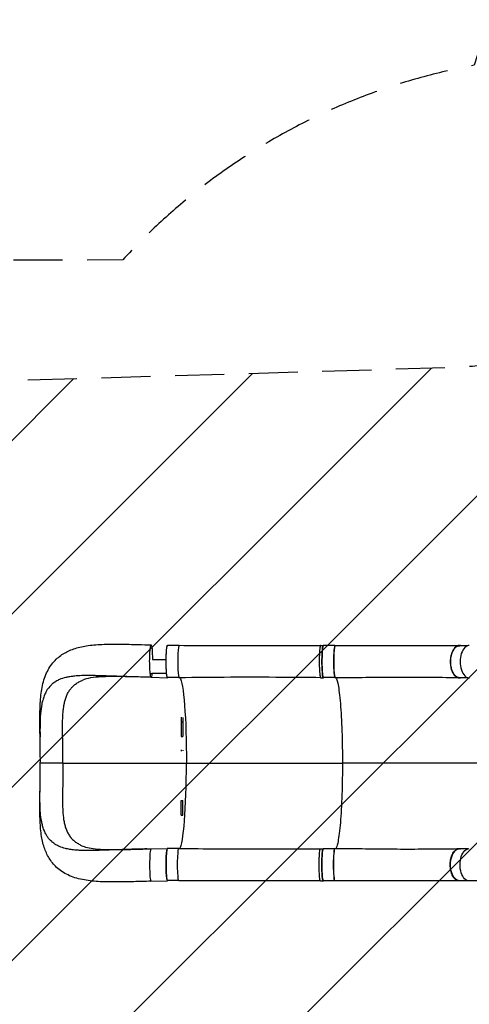
# Model space of a CAD drawing. Units: millimetres. Extents: x -9567 to 5726, y -5308 to 8068.
# Drawn here: x -7563 to -6400, y -2757 to -207 of the extents above; entities that cross this region are included whole.
import ezdxf

# ---------------------------------------------------------------- set-up
doc = ezdxf.new("R2010")
doc.units = ezdxf.units.MM
doc.header["$LTSCALE"] = 20
doc.linetypes.add('HIDDEN', pattern=[9.525, 6.35, -3.175])
for name, color, linetype in [('2d', 230, 'Continuous'), ('EN-Free_Space', 10, 'HIDDEN'), ('EN-Free_Space_Hatch', 10, 'Continuous'), ('EN-Safetyzone', 93, 'HIDDEN')]:
    doc.layers.add(name, color=color, linetype=linetype)

msp = doc.modelspace()

# ---------------------------------------------------------------- hatches: boundary and pattern name
at = {"layer": 'EN-Free_Space_Hatch'}
h = msp.add_hatch(dxfattribs=at)
h.set_pattern_fill('ANSI31', color=256, scale=100, angle=180, style=0)
edge = h.paths.add_edge_path()
edge.add_arc((-3777, -1289.9), 1000, 26.5234, 90)
edge.add_line((-3777, -289.9), (-4396.4, -289.9))
edge.add_arc((-4396.4, -2280.8), 1991, 90, 132.5798)
edge.add_arc((-6502, 10.7), 1121.1, 274.1508, 312.5798, ccw=False)
edge.add_line((-6420.9, -1107.5), (-7596.6, -1142.6))
edge.add_arc((-7566.7, -2142.2), 1000, 91.7138, 271.7138)
edge.add_line((-7536.8, -3141.8), (-6053.1, -3097.4))
edge.add_arc((-6121.7, -805.5), 2292.9, 271.7138, 319.6559)
edge.add_line((-4374.1, -2289.9), (-3777, -2289.9))
edge.add_arc((-3777, -1289.9), 1000, 270, 290.305)
edge.add_line((-3430, -2227.7), (-3430, -3786.4))
edge.add_arc((-2430, -3786.4), 1000, 180, 360)
edge.add_line((-1430, -3786.4), (-1430, -1735.2))
edge.add_arc((-2430, -1735.2), 1000, 0, 116.8891)

# ---------------------------------------------------------------- linework, layer by layer
at = {"layer": '2d'}
for p, q in [((-7151.1, -1828), (-7180.4, -1828)), ((-6784.3, -1827.8), (-6777.3, -1827.8)), ((-6747.5, -1828.2), (-6777.4, -1828.2)), ((-6403.4, -1828.4), (-6424.5, -1828.4)), ((-7223.1, -1910.4), (-7180.5, -1911.5)), ((-7151.1, -1911), (-7180.5, -1911)), ((-6784.4, -1911.3), (-6777.4, -1911.3)), ((-6747.5, -1911.2), (-6777.4, -1911.2)), ((-6403.4, -1911.4), (-6424.5, -1911.4)), ((-7145.2, -2014), (-7145.2, -2063.3)), ((-7141.2, -2014.2), (-7141.2, -2063.3)), ((-7145.2, -2025.5), (-7141.2, -2025.5)), ((-7145.2, -2063.3), (-7141.2, -2063.3)), ((-7145.2, -2097.9), (-7145.2, -2101.7)), ((-7141.2, -2099.2), (-7141.2, -2100.6)), ((-7451.5, -2132.5), (-7131.6, -2132.6)), ((-7131.6, -2132.6), (-6728, -2132.8)), ((-7145.2, -2267.7), (-7145.2, -2229.3)), ((-7145.2, -2229.3), (-7141.2, -2229.3)), ((-7141.2, -2267.5), (-7141.2, -2229.3)), ((-7145.2, -2267), (-7141.2, -2267)), ((-7223.3, -2354.6), (-7180.7, -2353.5)), ((-7151.4, -2354), (-7180.7, -2354)), ((-6784.6, -2354.2), (-6777.7, -2354.2)), ((-6747.8, -2354.2), (-6777.6, -2354.2)), ((-6403.7, -2354.4), (-6424.8, -2354.4)), ((-7223.4, -2438.6), (-7180.8, -2437.5)), ((-7223.4, -2438.6), (-7180.8, -2437.5)), ((-7151.4, -2437), (-7180.8, -2437)), ((-6784.7, -2437.7), (-6777.7, -2437.7)), ((-6747.8, -2437.2), (-6777.7, -2437.2)), ((-6403.7, -2437.4), (-6424.8, -2437.4))]:
    msp.add_line(p, q, dxfattribs=at)
at = {"layer": '2d', "extrusion": (0, 0, -1)}
for centre, major_axis, ratio, start_param, end_param in [((-7223.1, -1868.4), (0, -42), 0.086154, 0.000363, 3.141956), ((-7223.1, -1868.4), (0, -42), 0.086154, 3.141956, 4.613594), ((-7180.4, -1869.5), (0, -41.5), 0.086154, 0, 3.141593), ((-6777.4, -1869.7), (0, -41.5), 0.086154, 0, 3.141593), ((-6424.5, -1869.9), (0, -41.5), 0.564668, 0, 3.141593), ((-7223.1, -1868.4), (0, -42), 0.086154, 5.581015, 6.283548), ((-7150.7, -2132.5), (-0.1, -222), 0.086154, 3.235377, 4.712752), ((-7180.7, -2395.5), (0, -41.5), 0.086154, 0, 3.141593), ((-7150.8, -2395.5), (0, -42), 0.086154, 6.282902, 9.425963), ((-6777.7, -2395.7), (0, -41.5), 0.086154, 0, 3.141593), ((-6747.2, -2395.7), (0, -42), 0.086154, 6.283113, 9.424727), ((-6424.8, -2395.9), (0, -41.5), 0.564668, 0, 3.141593), ((-6400, -2395.9), (0, -42), 0.565497, 6.282078, 9.434224)]:
    msp.add_ellipse(centre, major_axis=major_axis, ratio=ratio, start_param=start_param, end_param=end_param, dxfattribs=at)
at = {"layer": '2d'}
for centre, major_axis, ratio, start_param, end_param in [((-7150.6, -1869.5), (0, 42), 0.086154, 6.282901, 9.425963), ((-6747.5, -1869.7), (0, 41.5), 0.086154, 0.004356, 3.137085), ((-6746.9, -1869.7), (0, 42), 0.086154, 6.283111, 9.424725), ((-6399.8, -1869.9), (0, 42), 0.565497, 6.282075, 9.434228), ((-7150.7, -2132.5), (0.1, 222), 0.086154, 3.235367, 4.712026), ((-7223.3, -2396.6), (0, 42), 0.086154, 0.002264, 3.14123), ((-6747.8, -2395.7), (0, 41.5), 0.086154, 0.004449, 3.137178), ((-7223.3, -2396.6), (0, 42), 0.086154, 3.14123, 3.143857)]:
    msp.add_ellipse(centre, major_axis=major_axis, ratio=ratio, start_param=start_param, end_param=end_param, dxfattribs=at)
for points, knots in [([(-7510.3, -2064.6), (-7510.5, -2049.4), (-7510.7, -2034.4), (-7510.7, -2005.4), (-7510.5, -1991.3), (-7509, -1963.4), (-7507.5, -1949.7), (-7502.5, -1923.4), (-7498.8, -1910.7), (-7488.4, -1888.2), (-7482, -1878), (-7467.2, -1861.7), (-7459.2, -1855), (-7442, -1844.2), (-7432.7, -1839.9), (-7412.8, -1833.1), (-7401.9, -1830.6), (-7377.7, -1826.7), (-7364.3, -1825.6), (-7335.4, -1824.4), (-7319.8, -1824.3), (-7288.1, -1824.7), (-7272, -1825.1), (-7244.9, -1825.8), (-7234, -1826.1), (-7223, -1826.4)], [0, 0, 0, 0, 4.724592, 4.724592, 9.516879, 9.516879, 14.606965, 14.606965, 19.74621, 19.74621, 24.442666, 24.442666, 28.534429, 28.534429, 32.542449, 32.542449, 36.880418, 36.880418, 41.813604, 41.813604, 47.045849, 47.045849, 52.08112, 52.08112, 55.374804, 55.374804, 55.374804, 55.374804]), ([(-7183.1, -1840.8), (-7183, -1840.4), (-7183, -1840.1), (-7183, -1839.3), (-7182.9, -1838.8), (-7182.8, -1837.9), (-7182.8, -1837.5), (-7182.6, -1836.2), (-7182.4, -1834.5), (-7182.2, -1833.1), (-7182.1, -1832.1), (-7182, -1831.8), (-7181.9, -1831.2), (-7181.9, -1831), (-7181.6, -1829.6), (-7181.4, -1828.9), (-7181, -1828.1), (-7180.9, -1827.8), (-7180.7, -1827.6), (-7180.7, -1827.6), (-7180.5, -1827.5), (-7180.5, -1827.5), (-7180.4, -1827.5)], [0.13261809, 0.13261809, 0.13261809, 0.13261809, 0.13394406, 0.13394406, 0.13601803, 0.13601803, 0.13809199, 0.13809199, 0.14223992, 0.14638786, 0.14638786, 0.14846182, 0.14846182, 0.15053579, 0.15053579, 0.15883165, 0.15883165, 0.16297958, 0.16297958, 0.16505355, 0.16505355, 0.16712751, 0.16712751, 0.16712751, 0.16712751]), ([(-7150.5, -1827.5), (-7117.3, -1827.6), (-7084.1, -1827.6), (-6962, -1827.8), (-6873.2, -1827.8), (-6784.3, -1827.8)], [0, 0, 0, 0, 10.000002, 10.000002, 36.756904, 36.756904, 36.756904, 36.756904]), ([(-6784.3, -1827.8), (-6784.5, -1827.8), (-6785, -1828.1), (-6785.8, -1830.7), (-6786.8, -1837.7), (-6787.5, -1847.7), (-6787.9, -1859.8), (-6788, -1872.8), (-6787.8, -1885.5), (-6787.2, -1896.7), (-6786.3, -1905.3), (-6785.4, -1910.2), (-6784.7, -1911.3), (-6784.4, -1911.3)], [0.059874, 0.059874, 0.059874, 0.059874, 0.0641501, 0.0769801, 0.0898101, 0.1026401, 0.1154701, 0.1283001, 0.1411302, 0.1539602, 0.1667902, 0.1796202, 0.1903335, 0.1903335, 0.1903335, 0.1903335]), ([(-6776.8, -1828.2), (-6777.1, -1827.7), (-6777.8, -1827.5), (-6778.8, -1830.7), (-6779.8, -1837.7), (-6780.5, -1847.7), (-6780.9, -1859.8), (-6781, -1872.8), (-6780.8, -1885.5), (-6780.2, -1896.7), (-6779.4, -1905.3), (-6778.3, -1910.5), (-6777.6, -1911.4), (-6777.3, -1911.2)], [0.0537417, 0.0537417, 0.0537417, 0.0537417, 0.0641501, 0.0769801, 0.0898101, 0.1026401, 0.1154701, 0.1283001, 0.1411302, 0.1539602, 0.1667902, 0.1796202, 0.1921803, 0.1921803, 0.1921803, 0.1921803]), ([(-6746.9, -1827.7), (-6735.7, -1827.7), (-6724.4, -1827.7), (-6688.2, -1827.8), (-6663.4, -1827.8), (-6614, -1827.9), (-6589.5, -1827.9), (-6540.9, -1828), (-6516.8, -1827.9), (-6470.1, -1827.9), (-6447.3, -1827.9), (-6425.3, -1827.9)], [0, 0, 0, 0, 3.38705, 3.38705, 10.961443, 10.961443, 18.629111, 18.629111, 26.435359, 26.435359, 34.151307, 34.151307, 34.151307, 34.151307]), ([(-6421.7, -1828.4), (-6422, -1828.3), (-6422.3, -1828.2), (-6422.9, -1828.1), (-6423.2, -1828), (-6423.9, -1828), (-6424.2, -1827.9), (-6425.2, -1827.9), (-6425.8, -1827.9), (-6427.8, -1828.1), (-6429.1, -1828.4), (-6430.7, -1829), (-6431, -1829.1), (-6431.6, -1829.4), (-6432, -1829.6), (-6432.9, -1830.1), (-6433.5, -1830.5), (-6435.3, -1831.8), (-6436.5, -1832.8), (-6438.2, -1834.6), (-6438.7, -1835.3), (-6439.8, -1836.7), (-6440.3, -1837.4), (-6441.8, -1839.7), (-6442.7, -1841.3), (-6444, -1844), (-6444.4, -1844.9), (-6445.1, -1846.8), (-6445.5, -1847.8), (-6446.5, -1850.8), (-6447, -1852.9), (-6447.6, -1855.6), (-6447.7, -1856.2), (-6447.9, -1857.3), (-6448, -1857.9), (-6448.3, -1859.5), (-6448.4, -1860.7), (-6448.8, -1864.1), (-6449, -1866.4), (-6449, -1869.3), (-6449, -1869.9), (-6449, -1871), (-6449, -1871.6), (-6448.9, -1873.4), (-6448.9, -1874.5), (-6448.6, -1877.9), (-6448.3, -1880.2), (-6447.8, -1883), (-6447.7, -1883.5), (-6447.5, -1884.6), (-6447.3, -1885.2), (-6447, -1886.8), (-6446.7, -1887.8), (-6445.8, -1890.9), (-6445.1, -1892.9), (-6444.1, -1895.2), (-6443.9, -1895.7), (-6443.5, -1896.6), (-6443.3, -1897), (-6442.7, -1898.4), (-6442.2, -1899.2), (-6440.8, -1901.6), (-6439.8, -1903.1), (-6438.4, -1904.7), (-6438.1, -1905), (-6437.6, -1905.6), (-6437.3, -1905.9), (-6436.4, -1906.8), (-6435.9, -1907.3), (-6434.1, -1908.8), (-6432.9, -1909.6), (-6431.3, -1910.4), (-6431, -1910.5), (-6430.3, -1910.8), (-6430, -1910.9), (-6429, -1911.2), (-6428.4, -1911.4), (-6426.4, -1911.7), (-6425.1, -1911.8), (-6423.3, -1911.6), (-6422.9, -1911.5), (-6422.4, -1911.4)], [0.0538904, 0.0538904, 0.0538904, 0.0538904, 0.0554462, 0.0554462, 0.0571789, 0.0571789, 0.0589116, 0.0589116, 0.062377, 0.062377, 0.0693078, 0.0693078, 0.0710405, 0.0710405, 0.0727732, 0.0727732, 0.0762386, 0.0762386, 0.0831694, 0.0831694, 0.0866347, 0.0866347, 0.0901001, 0.0901001, 0.0970309, 0.0970309, 0.1004963, 0.1004963, 0.1039617, 0.1039617, 0.1108925, 0.1108925, 0.1126252, 0.1126252, 0.1143579, 0.1143579, 0.1178232, 0.1178232, 0.124754, 0.124754, 0.1264867, 0.1264867, 0.1282194, 0.1282194, 0.1316848, 0.1316848, 0.1386156, 0.1386156, 0.1403483, 0.1403483, 0.142081, 0.142081, 0.1455464, 0.1455464, 0.1524771, 0.1524771, 0.1542098, 0.1542098, 0.1559425, 0.1559425, 0.1594079, 0.1594079, 0.1663387, 0.1663387, 0.1680714, 0.1680714, 0.1698041, 0.1698041, 0.1732695, 0.1732695, 0.1802003, 0.1802003, 0.181933, 0.181933, 0.1836657, 0.1836657, 0.187131, 0.187131, 0.1940618, 0.1940618, 0.1965389, 0.1965389, 0.1965389, 0.1965389]), ([(-7181.5, -1909.9), (-7181.5, -1909.8), (-7181.5, -1909.8), (-7181.6, -1909.5), (-7181.6, -1909.3), (-7181.7, -1908.8), (-7181.8, -1908.6), (-7182.1, -1907.2), (-7182.3, -1906), (-7182.6, -1903.7), (-7182.7, -1902.8), (-7182.8, -1901.5), (-7182.9, -1901.1), (-7182.9, -1900.1), (-7183, -1899.7), (-7183.2, -1897.2), (-7183.3, -1895.1), (-7183.5, -1891.7), (-7183.6, -1890.5), (-7183.7, -1888.1), (-7183.8, -1886.8), (-7183.8, -1884.3), (-7183.9, -1883), (-7183.9, -1881), (-7184, -1880.4), (-7184, -1879), (-7184, -1878.4), (-7184, -1875), (-7184.1, -1872.2), (-7184.1, -1868.1), (-7184.1, -1866.8), (-7184, -1864.7), (-7184, -1864), (-7184, -1862.6), (-7184, -1862), (-7183.9, -1858.6), (-7183.9, -1856), (-7183.8, -1852.9), (-7183.7, -1852.4), (-7183.7, -1851.9)], [0.04610883, 0.04610883, 0.04610883, 0.04610883, 0.04683751, 0.04683751, 0.04891148, 0.04891148, 0.05098544, 0.05098544, 0.0592813, 0.0592813, 0.06342924, 0.06342924, 0.0655032, 0.0655032, 0.06757717, 0.06757717, 0.07587303, 0.07587303, 0.08002096, 0.08002096, 0.08416889, 0.08416889, 0.08831682, 0.08831682, 0.09039079, 0.09039079, 0.09246475, 0.09246475, 0.10076061, 0.10076061, 0.10490855, 0.10490855, 0.10698251, 0.10698251, 0.10905648, 0.10905648, 0.11735234, 0.11735234, 0.11908405, 0.11908405, 0.11908405, 0.11908405]), ([(-7183.7, -1851.9), (-7183.7, -1851.8), (-7183.7, -1851.7), (-7183.7, -1850.9), (-7183.7, -1850.3), (-7183.6, -1848.5), (-7183.5, -1847.3), (-7183.3, -1844.2), (-7183.2, -1842.4), (-7183.1, -1840.8)], [0.11908405, 0.11908405, 0.11908405, 0.11908405, 0.1194263, 0.1194263, 0.12150027, 0.12150027, 0.1256482, 0.1256482, 0.13261809, 0.13261809, 0.13261809, 0.13261809]), ([(-7219.5, -1864.2), (-7212.4, -1864.2), (-7205.2, -1864.2), (-7193.4, -1864.2), (-7188.7, -1864.2), (-7184, -1864.2)], [-42.768037, -42.768037, -42.768037, -42.768037, -21.375314, -21.375314, -7.208162, -7.208162, -7.208162, -7.208162]), ([(-7440.8, -1910.2), (-7441.9, -1910.5), (-7448.7, -1912), (-7455, -1914.1), (-7463.2, -1917.6), (-7466.3, -1919.2), (-7470.1, -1921.5), (-7472.9, -1923.2), (-7475.5, -1925.1), (-7478.1, -1927.2), (-7479, -1928), (-7479.9, -1928.8)], [0.4088616, 0.4088616, 0.4088616, 0.4088616, 0.4166667, 0.46144, 0.46144, 0.49028, 0.49028, 0.5, 0.51912, 0.51912, 0.529904, 0.529904, 0.529904, 0.529904]), ([(-7231.9, -1910.1), (-7240.2, -1909.9), (-7248.5, -1909.7), (-7261.7, -1909.3), (-7267.3, -1909.2), (-7272.9, -1909), (-7279, -1908.8), (-7284.6, -1908.7), (-7300, -1908.2), (-7311, -1907.8), (-7321.8, -1907.5), (-7333.8, -1907.1), (-7344.5, -1906.7), (-7358.6, -1906.3), (-7363.8, -1906.2), (-7368.9, -1906), (-7375.7, -1905.9), (-7380.7, -1905.8), (-7393.3, -1905.8), (-7402.8, -1906), (-7411.8, -1906.5), (-7418.2, -1906.9), (-7422.6, -1907.4), (-7430.9, -1908.4), (-7435, -1909), (-7439.5, -1910), (-7440.2, -1910.1), (-7440.8, -1910.2)], [0.0150186, 0.0150186, 0.0150186, 0.0150186, 0.05768, 0.05768, 0.0833333, 0.08652, 0.08652, 0.11536, 0.11536, 0.1666667, 0.17304, 0.17304, 0.23072, 0.23072, 0.25, 0.25956, 0.25956, 0.2884, 0.2884, 0.3333333, 0.34608, 0.34608, 0.37492, 0.37492, 0.40376, 0.40376, 0.4088616, 0.4088616, 0.4088616, 0.4088616]), ([(-7231.9, -1910.1), (-7247.8, -1909.7), (-7263.6, -1909.3), (-7293.7, -1908.6), (-7308.2, -1908.4), (-7335, -1908.4), (-7347.5, -1908.8), (-7368.9, -1910.4), (-7378.2, -1911.6), (-7391.3, -1914.5), (-7395.8, -1915.9), (-7399.5, -1917.4)], [0, 0, 0, 0, 4.802706, 4.802706, 9.45657, 9.45657, 13.906445, 13.906445, 17.941169, 17.941169, 20.774645, 20.774645, 20.774645, 20.774645]), ([(-7180.5, -1911.5), (-7180.5, -1911.5), (-7180.6, -1911.5), (-7180.7, -1911.4), (-7180.8, -1911.4), (-7180.9, -1911.2), (-7181.1, -1911), (-7181.3, -1910.5), (-7181.4, -1910.2), (-7181.5, -1909.9)], [0.03439372, 0.03439372, 0.03439372, 0.03439372, 0.03646768, 0.03646768, 0.03854165, 0.03854165, 0.04268958, 0.04268958, 0.04610883, 0.04610883, 0.04610883, 0.04610883]), ([(-6784.4, -1911.3), (-6817.6, -1910.9), (-6850.8, -1910.7), (-6972.9, -1910.1), (-7061.8, -1910.3), (-7150.6, -1911.5)], [0, 0, 0, 0, 10.000031, 10.000031, 36.757462, 36.757462, 36.757462, 36.757462]), ([(-6425.4, -1911.7), (-6448.1, -1911.5), (-6471.5, -1911.2), (-6519.9, -1910.7), (-6544.9, -1910.5), (-6595.9, -1910.6), (-6621.9, -1910.8), (-6674, -1911.3), (-6700.1, -1911.6), (-6733.2, -1911.7), (-6740.1, -1911.7), (-6747, -1911.7)], [0, 0, 0, 0, 7.919636, 7.919636, 16.007754, 16.007754, 24.129562, 24.129562, 32.060189, 32.060189, 34.1313, 34.1313, 34.1313, 34.1313]), ([(-6745.2, -1911.7), (-6742.8, -1914.3), (-6740.6, -1921.8), (-6736.3, -1946.7), (-6734.3, -1964.7), (-6731, -2008.2), (-6729.8, -2033.2), (-6728.4, -2081.5), (-6728, -2103.7), (-6728, -2128.3), (-6728, -2130.3), (-6728, -2132.5), (-6728, -2132.7), (-6728, -2132.8)], [69.815472, 69.815472, 69.815472, 69.815472, 114.899644, 114.899644, 163.436874, 163.436874, 211.136412, 211.136412, 248.636027, 248.636027, 252.028053, 252.028053, 252.300635, 252.300635, 252.300635, 252.300635]), ([(-7479.9, -1928.8), (-7483.8, -1932.3), (-7487.2, -1936.2), (-7490.7, -1941.1), (-7492.5, -1943.8), (-7494.2, -1946.7), (-7497, -1952.1), (-7498.5, -1955.3), (-7501.2, -1962.3), (-7503.4, -1969.2), (-7505.2, -1976.6), (-7507.4, -1987.6), (-7508.5, -1995.8), (-7509.2, -2004.6), (-7509.6, -2009), (-7509.8, -2013.6), (-7510.2, -2022.9), (-7510.3, -2027.7), (-7510.4, -2036.9), (-7510.5, -2046.8), (-7510.4, -2057.1), (-7510.3, -2063.5), (-7510.3, -2064), (-7510.3, -2064.6)], [0.529904, 0.529904, 0.529904, 0.529904, 0.5768001, 0.5768001, 0.5833333, 0.6056401, 0.6056401, 0.6344801, 0.6344801, 0.6666667, 0.6921601, 0.6921601, 0.7498401, 0.7498401, 0.75, 0.7786801, 0.7786801, 0.8075201, 0.8075201, 0.8333333, 0.8652001, 0.8652001, 0.8683032, 0.8683032, 0.8683032, 0.8683032]), ([(-7444.7, -1966.8), (-7443.6, -1963.4), (-7442.4, -1960.1), (-7439.7, -1953.8), (-7438.2, -1950.8), (-7434.7, -1945.1), (-7432.8, -1942.4), (-7430.3, -1939.2), (-7429.7, -1938.5), (-7428.8, -1937.5), (-7428.4, -1937), (-7428, -1936.6)], [0.18485518, 0.18485518, 0.18485518, 0.18485518, 0.20003579, 0.20003579, 0.21542316, 0.21542316, 0.23081053, 0.23081053, 0.23465737, 0.23465737, 0.23737448, 0.23737448, 0.23737448, 0.23737448]), ([(-7428, -1936.6), (-7427.8, -1936.4), (-7427.7, -1936.2), (-7426.4, -1934.9), (-7425.2, -1933.7), (-7421.6, -1930.4), (-7419, -1928.3), (-7413.4, -1924.5), (-7410.5, -1922.7), (-7404.9, -1919.8), (-7402.2, -1918.6), (-7399.5, -1917.4)], [0.23737448, 0.23737448, 0.23737448, 0.23737448, 0.23850421, 0.23850421, 0.24619789, 0.24619789, 0.26158526, 0.26158526, 0.27697263, 0.27697263, 0.28957909, 0.28957909, 0.28957909, 0.28957909]), ([(-7451.6, -2113.2), (-7451.6, -2112), (-7451.6, -2110.7), (-7451.6, -2106.8), (-7451.6, -2104.3), (-7451.5, -2099.2), (-7451.5, -2096.7), (-7451.5, -2091.6), (-7451.5, -2089.1), (-7451.5, -2081.5), (-7451.6, -2076.5), (-7451.8, -2066.6), (-7452, -2061.7), (-7452.2, -2052), (-7452.3, -2047.2), (-7452.3, -2037.7), (-7452.2, -2033), (-7452, -2026.1), (-7452, -2023.9), (-7451.8, -2019.3), (-7451.7, -2017.1), (-7451.4, -2010.5), (-7451.1, -2006.1), (-7450.6, -1999.8), (-7450.4, -1997.7), (-7450, -1993.6), (-7449.8, -1991.5), (-7449.1, -1986.7), (-7448.7, -1983.9), (-7448.2, -1981.2)], [0.0192331, 0.0192331, 0.0192331, 0.0192331, 0.0230811, 0.0230811, 0.0307747, 0.0307747, 0.0384684, 0.0384684, 0.0461621, 0.0461621, 0.0615495, 0.0615495, 0.0769368, 0.0769368, 0.0923242, 0.0923242, 0.1077116, 0.1077116, 0.1154053, 0.1154053, 0.1230989, 0.1230989, 0.1384863, 0.1384863, 0.14618, 0.14618, 0.1538737, 0.1538737, 0.1647817, 0.1647817, 0.1647817, 0.1647817]), ([(-7448.2, -1981.2), (-7448, -1980), (-7447.7, -1978.9), (-7447.1, -1976), (-7446.7, -1974.1), (-7445.8, -1970.5), (-7445.3, -1968.7), (-7444.7, -1966.9), (-7444.7, -1966.8), (-7444.7, -1966.8)], [0.16478166, 0.16478166, 0.16478166, 0.16478166, 0.16926105, 0.16926105, 0.17695474, 0.17695474, 0.18464842, 0.18464842, 0.18485518, 0.18485518, 0.18485518, 0.18485518]), ([(-7509.6, -2132.5), (-7509.5, -2117), (-7509.7, -2101.5), (-7510, -2079), (-7510.1, -2071.7), (-7510.3, -2064.6)], [0, 0, 0, 0, 4.641597, 4.641597, 6.853775, 6.853775, 6.853775, 6.853775]), ([(-7451.5, -2132.5), (-7451.5, -2127.3), (-7451.5, -2122.2), (-7451.6, -2115.8), (-7451.6, -2114.5), (-7451.6, -2113.2)], [0, 0, 0, 0, 0.01538737, 0.01538737, 0.01923306, 0.01923306, 0.01923306, 0.01923306]), ([(-7510.3, -2200.3), (-7510.1, -2185), (-7509.7, -2169.4), (-7509.6, -2146.6), (-7509.6, -2139.5), (-7509.6, -2132.5)], [0, 0, 0, 0, 4.728469, 4.728469, 6.854888, 6.854888, 6.854888, 6.854888]), ([(-7451.5, -2132.5), (-7452.3, -2132.5), (-7453.2, -2132.5), (-7455, -2132.5), (-7455.9, -2132.5), (-7458.6, -2132.5), (-7460.4, -2132.5), (-7463.1, -2132.5), (-7464.1, -2132.5), (-7465.9, -2132.5), (-7466.8, -2132.5), (-7469.7, -2132.5), (-7471.5, -2132.5), (-7475.2, -2132.5), (-7477, -2132.5), (-7479.7, -2132.5), (-7480.6, -2132.5), (-7482.4, -2132.5), (-7483.2, -2132.5), (-7485.8, -2132.5), (-7487.4, -2132.5), (-7490.6, -2132.5), (-7492.2, -2132.5), (-7494.4, -2132.4), (-7495.1, -2132.4), (-7496.5, -2132.4), (-7497.1, -2132.4), (-7499.1, -2132.4), (-7500.3, -2132.4), (-7501.9, -2132.4), (-7502.4, -2132.4), (-7503.5, -2132.4), (-7503.9, -2132.4), (-7505.3, -2132.4), (-7506.1, -2132.4), (-7507.4, -2132.4), (-7508, -2132.4), (-7508.5, -2132.5), (-7508.6, -2132.5), (-7508.8, -2132.5), (-7508.9, -2132.5), (-7509.1, -2132.5), (-7509.3, -2132.5), (-7509.5, -2132.5), (-7509.6, -2132.5), (-7509.6, -2132.5)], [0.17354558, 0.17354558, 0.17354558, 0.17354558, 0.17632178, 0.17632178, 0.17909798, 0.17909798, 0.18465038, 0.18465038, 0.18742659, 0.18742659, 0.19020279, 0.19020279, 0.19575519, 0.19575519, 0.20130759, 0.20130759, 0.20408379, 0.20408379, 0.20685999, 0.20685999, 0.21241239, 0.21241239, 0.2179648, 0.2179648, 0.220741, 0.220741, 0.2235172, 0.2235172, 0.2290696, 0.2290696, 0.2318458, 0.2318458, 0.234622, 0.234622, 0.2401744, 0.2401744, 0.24572681, 0.24572681, 0.24711491, 0.24711491, 0.24850301, 0.24850301, 0.25127921, 0.25127921, 0.2556699, 0.2556699, 0.2556699, 0.2556699]), ([(-7451.5, -2132.5), (-7451.5, -2137.6), (-7451.6, -2142.7), (-7451.6, -2150.4), (-7451.6, -2153), (-7451.6, -2158.1), (-7451.6, -2160.6), (-7451.6, -2165.7), (-7451.5, -2168.3), (-7451.5, -2173.3), (-7451.5, -2175.9), (-7451.6, -2183.4), (-7451.6, -2188.4), (-7451.9, -2198.3), (-7452.1, -2203.2), (-7452.3, -2213), (-7452.4, -2217.8), (-7452.4, -2227.2), (-7452.3, -2231.9), (-7452.2, -2238.8), (-7452.1, -2241.1), (-7451.9, -2245.6), (-7451.8, -2247.8), (-7451.5, -2254.4), (-7451.3, -2258.8), (-7450.8, -2265.1), (-7450.6, -2267.2), (-7450.2, -2271.3), (-7449.9, -2273.4), (-7449.1, -2279.4), (-7448.5, -2283.3), (-7447.3, -2288.9), (-7446.9, -2290.8), (-7446, -2294.4), (-7445.5, -2296.2), (-7443.8, -2301.4), (-7442.6, -2304.8), (-7439.9, -2311.1), (-7438.4, -2314.1), (-7434.9, -2319.8), (-7433.1, -2322.5), (-7430.5, -2325.7), (-7429.9, -2326.4), (-7428.9, -2327.6), (-7428.3, -2328.2), (-7426.6, -2330), (-7425.4, -2331.2), (-7421.8, -2334.5), (-7419.2, -2336.6), (-7413.6, -2340.4), (-7410.7, -2342.1), (-7405.1, -2345.1), (-7402.5, -2346.3), (-7399.8, -2347.4)], [0, 0, 0, 0, 0.0153874, 0.0153874, 0.0230811, 0.0230811, 0.0307747, 0.0307747, 0.0384684, 0.0384684, 0.0461621, 0.0461621, 0.0615495, 0.0615495, 0.0769368, 0.0769368, 0.0923242, 0.0923242, 0.1077116, 0.1077116, 0.1154053, 0.1154053, 0.1230989, 0.1230989, 0.1384863, 0.1384863, 0.14618, 0.14618, 0.1538737, 0.1538737, 0.1692611, 0.1692611, 0.1769547, 0.1769547, 0.1846484, 0.1846484, 0.2000358, 0.2000358, 0.2154232, 0.2154232, 0.2308105, 0.2308105, 0.2346574, 0.2346574, 0.2385042, 0.2385042, 0.2461979, 0.2461979, 0.2615853, 0.2615853, 0.2769726, 0.2769726, 0.2894565, 0.2894565, 0.2894565, 0.2894565]), ([(-6728, -2132.8), (-6728, -2134.9), (-6728, -2137.4), (-6728.1, -2169.5), (-6728.7, -2197.6), (-6730.7, -2250.3), (-6732.2, -2274.3), (-6735.9, -2313.9), (-6738, -2329.3), (-6741.9, -2347.1), (-6743.6, -2351.8), (-6745.4, -2353.7)], [61.548463, 61.548463, 61.548463, 61.548463, 67.268411, 67.268411, 114.898634, 114.898634, 163.434815, 163.434815, 211.133324, 211.133324, 245.183192, 245.183192, 245.183192, 245.183192]), ([(-7223.4, -2438.6), (-7238.3, -2439), (-7253.2, -2439.4), (-7282.6, -2440.1), (-7297.3, -2440.4), (-7326.3, -2440.6), (-7340.7, -2440.4), (-7368.7, -2439), (-7382.5, -2437.6), (-7409, -2432.9), (-7421.8, -2429.4), (-7444.9, -2419.4), (-7455.4, -2413), (-7472.3, -2398.4), (-7479.3, -2390.4), (-7490.4, -2373.3), (-7494.8, -2364.2), (-7501.8, -2344.5), (-7504.4, -2333.7), (-7508.4, -2309.9), (-7509.5, -2296.7), (-7510.8, -2268.2), (-7510.9, -2252.9), (-7510.7, -2225.1), (-7510.5, -2212.8), (-7510.3, -2200.3)], [0, 0, 0, 0, 4.499272, 4.499272, 9.142863, 9.142863, 14.010305, 14.010305, 19.096437, 19.096437, 24.302636, 24.302636, 29.09573, 29.09573, 33.236953, 33.236953, 37.220429, 37.220429, 41.495021, 41.495021, 46.353033, 46.353033, 51.495472, 51.495472, 55.37307, 55.37307, 55.37307, 55.37307]), ([(-7480.2, -2336), (-7484, -2332.5), (-7487.5, -2328.6), (-7490.9, -2323.7), (-7492.7, -2321), (-7494.4, -2318.1), (-7497.2, -2312.8), (-7498.6, -2309.6), (-7501.4, -2302.6), (-7503.6, -2295.7), (-7505.4, -2288.3), (-7507.6, -2277.2), (-7508.7, -2269.1), (-7509.4, -2260.2), (-7509.7, -2255.8), (-7510, -2251.3), (-7510.3, -2241.9), (-7510.4, -2237.2), (-7510.5, -2228), (-7510.6, -2218.1), (-7510.4, -2207.8), (-7510.3, -2201.4), (-7510.3, -2200.9), (-7510.3, -2200.3)], [0.529904, 0.529904, 0.529904, 0.529904, 0.5768001, 0.5768001, 0.5833333, 0.6056401, 0.6056401, 0.6344801, 0.6344801, 0.6666667, 0.6921601, 0.6921601, 0.7498401, 0.7498401, 0.75, 0.7786801, 0.7786801, 0.8075201, 0.8075201, 0.8333333, 0.8652001, 0.8652001, 0.8682952, 0.8682952, 0.8682952, 0.8682952]), ([(-7441.1, -2354.6), (-7442.1, -2354.4), (-7449, -2352.8), (-7455.3, -2350.8), (-7463.4, -2347.2), (-7466.5, -2345.7), (-7470.3, -2343.4), (-7473.1, -2341.6), (-7475.8, -2339.7), (-7478.4, -2337.6), (-7479.3, -2336.8), (-7480.2, -2336)], [0.4088616, 0.4088616, 0.4088616, 0.4088616, 0.4166667, 0.46144, 0.46144, 0.49028, 0.49028, 0.5, 0.51912, 0.51912, 0.529904, 0.529904, 0.529904, 0.529904]), ([(-7233.7, -2354.9), (-7241.5, -2355.1), (-7249.2, -2355.3), (-7261.9, -2355.6), (-7267.5, -2355.8), (-7273.1, -2355.9), (-7279.3, -2356.1), (-7284.9, -2356.3), (-7300.3, -2356.7), (-7311.2, -2357.1), (-7322, -2357.4), (-7334.1, -2357.8), (-7344.8, -2358.2), (-7358.8, -2358.6), (-7364, -2358.7), (-7369.2, -2358.8), (-7376, -2358.9), (-7381, -2359), (-7393.5, -2359), (-7403, -2358.9), (-7412, -2358.3), (-7418.5, -2357.9), (-7422.8, -2357.5), (-7431.2, -2356.4), (-7435.2, -2355.8), (-7439.7, -2354.9), (-7440.4, -2354.7), (-7441.1, -2354.6)], [0.0176991, 0.0176991, 0.0176991, 0.0176991, 0.05768, 0.05768, 0.0833333, 0.08652, 0.08652, 0.11536, 0.11536, 0.1666667, 0.17304, 0.17304, 0.23072, 0.23072, 0.25, 0.25956, 0.25956, 0.2884, 0.2884, 0.3333333, 0.34608, 0.34608, 0.37492, 0.37492, 0.40376, 0.40376, 0.4088616, 0.4088616, 0.4088616, 0.4088616]), ([(-7399.8, -2347.4), (-7395.5, -2349.2), (-7389.8, -2350.9), (-7376.5, -2353.5), (-7368.9, -2354.5), (-7351.6, -2355.9), (-7341.9, -2356.3), (-7320.3, -2356.6), (-7308.3, -2356.5), (-7282.5, -2356.1), (-7268.6, -2355.8), (-7247.6, -2355.3), (-7240.7, -2355.1), (-7233.7, -2354.9)], [0, 0, 0, 0, 3.362196, 3.362196, 6.672224, 6.672224, 10.240316, 10.240316, 14.220077, 14.220077, 18.531417, 18.531417, 20.641263, 20.641263, 20.641263, 20.641263]), ([(-7180.7, -2353.5), (-7180.8, -2353.5), (-7180.8, -2353.5), (-7181, -2353.6), (-7181, -2353.7), (-7181.2, -2353.9), (-7181.3, -2354.1), (-7181.5, -2354.6), (-7181.7, -2354.9), (-7181.8, -2355.5), (-7181.9, -2355.7), (-7182, -2356.2), (-7182, -2356.5), (-7182.3, -2357.8), (-7182.5, -2359.1), (-7182.8, -2361.4), (-7182.9, -2362.2), (-7183.1, -2363.5), (-7183.1, -2363.9), (-7183.2, -2364.9), (-7183.2, -2365.3), (-7183.4, -2367.8), (-7183.6, -2369.9), (-7183.8, -2373.3), (-7183.9, -2374.5), (-7184, -2376.9), (-7184, -2378.2), (-7184.1, -2380.7), (-7184.2, -2382), (-7184.2, -2384), (-7184.2, -2384.6), (-7184.3, -2386), (-7184.3, -2386.6), (-7184.3, -2390), (-7184.4, -2392.8), (-7184.4, -2396.9), (-7184.4, -2398.2), (-7184.3, -2400.3), (-7184.3, -2401), (-7184.3, -2402.4), (-7184.3, -2403), (-7184.2, -2406.4), (-7184.2, -2409), (-7184.1, -2412.1), (-7184.1, -2412.6), (-7184, -2413.2)], [0.03439372, 0.03439372, 0.03439372, 0.03439372, 0.03646768, 0.03646768, 0.03854165, 0.03854165, 0.04268958, 0.04268958, 0.04683751, 0.04683751, 0.04891148, 0.04891148, 0.05098544, 0.05098544, 0.0592813, 0.0592813, 0.06342924, 0.06342924, 0.0655032, 0.0655032, 0.06757717, 0.06757717, 0.07587303, 0.07587303, 0.08002096, 0.08002096, 0.08416889, 0.08416889, 0.08831682, 0.08831682, 0.09039079, 0.09039079, 0.09246475, 0.09246475, 0.10076061, 0.10076061, 0.10490855, 0.10490855, 0.10698251, 0.10698251, 0.10905648, 0.10905648, 0.11735234, 0.11735234, 0.11908405, 0.11908405, 0.11908405, 0.11908405]), ([(-7150.8, -2353.5), (-7117.6, -2354), (-7084.4, -2354.3), (-6962.4, -2355.2), (-6873.5, -2354.9), (-6784.6, -2354.2)], [0, 0, 0, 0, 10.00008, 10.00008, 36.757548, 36.757548, 36.757548, 36.757548]), ([(-6784.7, -2437.7), (-6784.8, -2437.7), (-6785.3, -2437.4), (-6786.1, -2434.8), (-6787.1, -2427.7), (-6787.8, -2417.7), (-6788.2, -2405.6), (-6788.3, -2392.6), (-6788, -2379.9), (-6787.4, -2368.7), (-6786.6, -2360.1), (-6785.6, -2355.2), (-6785, -2354.2), (-6784.6, -2354.2)], [0.0598437, 0.0598437, 0.0598437, 0.0598437, 0.0641501, 0.0769801, 0.0898101, 0.1026401, 0.1154701, 0.1283001, 0.1411302, 0.1539602, 0.1667902, 0.1796202, 0.1903035, 0.1903035, 0.1903035, 0.1903035]), ([(-6777.5, -2354.2), (-6777.9, -2354), (-6778.6, -2354.9), (-6779.6, -2360.1), (-6780.5, -2368.7), (-6781, -2379.9), (-6781.3, -2392.6), (-6781.2, -2405.6), (-6780.8, -2417.7), (-6780.1, -2427.7), (-6779.1, -2434.8), (-6778.1, -2437.9), (-6777.4, -2437.7), (-6777.1, -2437.2)], [-0.1921534, -0.1921534, -0.1921534, -0.1921534, -0.1796202, -0.1667902, -0.1539602, -0.1411302, -0.1283001, -0.1154701, -0.1026401, -0.0898101, -0.0769801, -0.0641501, -0.0537111, -0.0537111, -0.0537111, -0.0537111]), ([(-6747.2, -2353.7), (-6745.9, -2353.7), (-6744.5, -2353.7), (-6739.2, -2353.7), (-6735.2, -2353.8), (-6719.2, -2353.8), (-6707.3, -2353.9), (-6671.2, -2354.2), (-6647.2, -2354.6), (-6598.8, -2355), (-6574.4, -2355.1), (-6525.5, -2355.1), (-6501, -2354.8), (-6459.7, -2354.4), (-6442.5, -2354.2), (-6425.7, -2354.1)], [0, 0, 0, 0, 0.401967, 0.401967, 1.607915, 1.607915, 5.226928, 5.226928, 12.579254, 12.579254, 20.268456, 20.268456, 28.275155, 28.275155, 34.13317, 34.13317, 34.13317, 34.13317]), ([(-6422, -2437.4), (-6422.3, -2437.5), (-6422.6, -2437.5), (-6423.2, -2437.7), (-6423.5, -2437.7), (-6424.2, -2437.8), (-6424.5, -2437.8), (-6425.5, -2437.9), (-6426.2, -2437.9), (-6428.1, -2437.7), (-6429.4, -2437.4), (-6431, -2436.7), (-6431.3, -2436.6), (-6432, -2436.3), (-6432.3, -2436.1), (-6433.2, -2435.6), (-6433.9, -2435.2), (-6435.7, -2433.9), (-6436.8, -2432.9), (-6438.5, -2431.1), (-6439.1, -2430.4), (-6440.1, -2429), (-6440.6, -2428.3), (-6442.1, -2426.1), (-6443, -2424.4), (-6444.3, -2421.7), (-6444.7, -2420.8), (-6445.4, -2418.9), (-6445.8, -2417.9), (-6446.8, -2414.9), (-6447.3, -2412.8), (-6447.9, -2410.1), (-6448, -2409.5), (-6448.2, -2408.4), (-6448.3, -2407.8), (-6448.6, -2406.2), (-6448.7, -2405), (-6449.1, -2401.6), (-6449.2, -2399.3), (-6449.3, -2396.4), (-6449.3, -2395.8), (-6449.3, -2394.7), (-6449.3, -2394.1), (-6449.2, -2392.3), (-6449.1, -2391.2), (-6448.9, -2387.7), (-6448.6, -2385.5), (-6448.1, -2382.7), (-6448, -2382.2), (-6447.7, -2381.1), (-6447.6, -2380.5), (-6447.2, -2378.9), (-6447, -2377.9), (-6446.1, -2374.8), (-6445.4, -2372.8), (-6444.4, -2370.5), (-6444.2, -2370), (-6443.8, -2369.1), (-6443.6, -2368.7), (-6442.9, -2367.3), (-6442.5, -2366.5), (-6441, -2364.1), (-6440, -2362.7), (-6438.7, -2361), (-6438.4, -2360.7), (-6437.8, -2360.1), (-6437.6, -2359.8), (-6436.7, -2358.9), (-6436.1, -2358.4), (-6434.3, -2356.9), (-6433.1, -2356.1), (-6431.5, -2355.4), (-6431.2, -2355.2), (-6430.6, -2355), (-6430.2, -2354.9), (-6429.3, -2354.5), (-6428.6, -2354.4), (-6426.7, -2354), (-6425.4, -2354), (-6423.6, -2354.2), (-6423.1, -2354.3), (-6422.7, -2354.4)], [0.0538614, 0.0538614, 0.0538614, 0.0538614, 0.0554462, 0.0554462, 0.0571789, 0.0571789, 0.0589116, 0.0589116, 0.062377, 0.062377, 0.0693078, 0.0693078, 0.0710405, 0.0710405, 0.0727732, 0.0727732, 0.0762386, 0.0762386, 0.0831694, 0.0831694, 0.0866347, 0.0866347, 0.0901001, 0.0901001, 0.0970309, 0.0970309, 0.1004963, 0.1004963, 0.1039617, 0.1039617, 0.1108925, 0.1108925, 0.1126252, 0.1126252, 0.1143579, 0.1143579, 0.1178232, 0.1178232, 0.124754, 0.124754, 0.1264867, 0.1264867, 0.1282194, 0.1282194, 0.1316848, 0.1316848, 0.1386156, 0.1386156, 0.1403483, 0.1403483, 0.142081, 0.142081, 0.1455464, 0.1455464, 0.1524771, 0.1524771, 0.1542098, 0.1542098, 0.1559425, 0.1559425, 0.1594079, 0.1594079, 0.1663387, 0.1663387, 0.1680714, 0.1680714, 0.1698041, 0.1698041, 0.1732695, 0.1732695, 0.1802003, 0.1802003, 0.181933, 0.181933, 0.1836657, 0.1836657, 0.187131, 0.187131, 0.1940618, 0.1940618, 0.1965124, 0.1965124, 0.1965124, 0.1965124]), ([(-7184, -2413.2), (-7184, -2413.3), (-7184, -2413.4), (-7184, -2414.1), (-7184, -2414.7), (-7183.9, -2416.5), (-7183.8, -2417.7), (-7183.6, -2420.8), (-7183.5, -2422.6), (-7183.4, -2424.3)], [0.11908405, 0.11908405, 0.11908405, 0.11908405, 0.1194263, 0.1194263, 0.12150027, 0.12150027, 0.1256482, 0.1256482, 0.13261809, 0.13261809, 0.13261809, 0.13261809]), ([(-7183.4, -2424.3), (-7183.4, -2424.6), (-7183.3, -2424.9), (-7183.3, -2425.7), (-7183.2, -2426.2), (-7183.1, -2427.1), (-7183.1, -2427.6), (-7183, -2428.9), (-7182.8, -2430.5), (-7182.6, -2431.9), (-7182.4, -2432.9), (-7182.4, -2433.2), (-7182.3, -2433.8), (-7182.2, -2434.1), (-7181.9, -2435.4), (-7181.7, -2436.2), (-7181.4, -2437), (-7181.2, -2437.2), (-7181.1, -2437.4), (-7181, -2437.4), (-7180.9, -2437.5), (-7180.8, -2437.5), (-7180.8, -2437.5)], [0.13261809, 0.13261809, 0.13261809, 0.13261809, 0.13394406, 0.13394406, 0.13601803, 0.13601803, 0.13809199, 0.13809199, 0.14223992, 0.14638786, 0.14638786, 0.14846182, 0.14846182, 0.15053579, 0.15053579, 0.15883165, 0.15883165, 0.16297958, 0.16297958, 0.16505355, 0.16505355, 0.16712751, 0.16712751, 0.16712751, 0.16712751]), ([(-6784.7, -2437.7), (-6817.9, -2437.6), (-6851.1, -2437.6), (-6973.1, -2437.5), (-7062, -2437.4), (-7150.9, -2437.5)], [0, 0, 0, 0, 10.000001, 10.000001, 36.756901, 36.756901, 36.756901, 36.756901]), ([(-6425.6, -2437.9), (-6448.3, -2437.8), (-6471.7, -2437.8), (-6519.8, -2437.7), (-6544.6, -2437.7), (-6594.9, -2437.7), (-6620.4, -2437.7), (-6671.5, -2437.7), (-6697.2, -2437.7), (-6731.1, -2437.7), (-6739.2, -2437.7), (-6747.3, -2437.7)], [0, 0, 0, 0, 7.937247, 7.937247, 15.965925, 15.965925, 23.916317, 23.916317, 31.712505, 31.712505, 34.15185, 34.15185, 34.15185, 34.15185]), ([(-6096.9, -2437.9), (-6124.4, -2437.9), (-6151.8, -2437.9), (-6252.8, -2437.8), (-6326.4, -2437.8), (-6400, -2437.9)], [0, 0, 0, 0, 10.000001, 10.000001, 36.7569, 36.7569, 36.7569, 36.7569])]:
    msp.add_open_spline(points, degree=3, knots=knots, dxfattribs=at)
for points in [[(-7180.4, -1827.5), (-7180.2, -1827.5), (-7180.1, -1827.7), (-7179.9, -1828)], [(-6784.3, -1827.8), (-6784.3, -1827.8), (-6784.3, -1827.8), (-6784.3, -1827.8)], [(-7223.1, -1910.4), (-7226, -1910.3), (-7229, -1910.2), (-7231.9, -1910.1)], [(-7225.4, -1900.4), (-7223.9, -1900.4), (-7222.3, -1900.4), (-7220.7, -1900.4)], [(-7198, -1900.5), (-7205.6, -1900.5), (-7213.2, -1900.4), (-7220.7, -1900.4)], [(-7196.9, -1900.5), (-7197.3, -1900.5), (-7197.6, -1900.5), (-7198, -1900.5)], [(-7182.9, -1900.5), (-7187.6, -1900.5), (-7192.2, -1900.5), (-7196.9, -1900.5)], [(-7179.9, -1911), (-7180.1, -1911.3), (-7180.3, -1911.5), (-7180.5, -1911.5)], [(-6784.4, -1911.3), (-6784.4, -1911.3), (-6784.4, -1911.3), (-6784.4, -1911.3)], [(-6440.6, -1901.8), (-6440.6, -1901.8), (-6440.6, -1901.8), (-6440.6, -1901.8)], [(-6274.4, -2133), (-6408.1, -2133), (-6570, -2132.9), (-6728, -2132.8)], [(-7233.7, -2354.9), (-7230.3, -2354.8), (-7226.8, -2354.7), (-7223.3, -2354.6)], [(-7180.2, -2354), (-7180.3, -2353.7), (-7180.5, -2353.5), (-7180.7, -2353.5)], [(-6784.6, -2354.2), (-6784.6, -2354.2), (-6784.6, -2354.2), (-6784.6, -2354.2)], [(-6440.9, -2364), (-6440.9, -2364), (-6440.9, -2364), (-6440.9, -2364)], [(-7180.8, -2437.5), (-7180.6, -2437.5), (-7180.4, -2437.4), (-7180.2, -2437)], [(-6784.7, -2437.7), (-6784.7, -2437.7), (-6784.7, -2437.7), (-6784.7, -2437.7)]]:
    msp.add_open_spline(points, degree=3, dxfattribs=at)
at = {"layer": 'EN-Free_Space', "flags": 128}
msp.add_lwpolyline([(-2882.3, -843.3, 0.284276), (-3777, -289.9), (-4396.4, -289.9, 0.187957), (-5743.5, -814.8, -0.169268), (-6420.9, -1107.5), (-7596.6, -1142.6, 1), (-7536.8, -3141.8), (-6053.1, -3097.4, 0.212292), (-4374.1, -2289.9), (-3777, -2289.9, 0.08883), (-3430, -2227.7), (-3430, -3786.4, 1), (-1430, -3786.4), (-1430, -1735.2, 0.559392), (-2882.3, -843.3)], format="xyb", close=True, dxfattribs=at)
at = {"layer": 'EN-Safetyzone', "flags": 128}
msp.add_lwpolyline([(-4478.9, -3715.9, 0.03147), (-4227.8, -3790.8), (-4126, -4174.2, 0.340595), (-2655, -5307.7), (-2205, -5307.6, 0.340587), (-734, -4174.2), (-382.5, -2851, 0.390084), (1860.9, -2281.9, 0.035215), (2045.7, -2133, 0.150286), (2897.5, -2395), (3281.4, -2395, 0.058643), (3651, -2438.5), (3669, -2438.5, 0.414214), (5261, -846.5), (5261, 475.7, 0.371831), (5444.2, 2452.1), (5444.2, 2897.5, 0.178389), (5040.9, 3992), (5040.9, 5192.7, 0.213422), (4540.9, 6310.8), (4540.9, 7068, 0.414214), (3540.9, 8068), (3039.2, 8068, 0.414214), (2039.2, 7068), (2039.2, 6310.8, 0.16588), (1564.3, 5466.5, 0.351562), (-1812.4, 4577.5, 0.022274), (-1962.5, 4584.2), (-2897.4, 4584.2, 0.168175), (-3938.3, 4224.9, 0.279186), (-4856, 2709.5), (-4856, 2150.5, 0.135974), (-4612.2, 1270.4, 0.053206), (-4852.4, 1062.7, 0.280517), (-6387.3, -325.2, 0.163624), (-7296.3, -829.4), (-8566.7, -830.1, 0.413882), (-9566.7, -1830.1), (-9566.7, -2448.6, 0.414214), (-8566.7, -3448.6), (-7296.3, -3448.6, 0.205912), (-6174.5, -3940.1, 0.097655), (-5134.9, -3746.7), (-4478.9, -3715.9)], format="xyb", close=True, dxfattribs=at)

doc.saveas('drawing.dxf')
